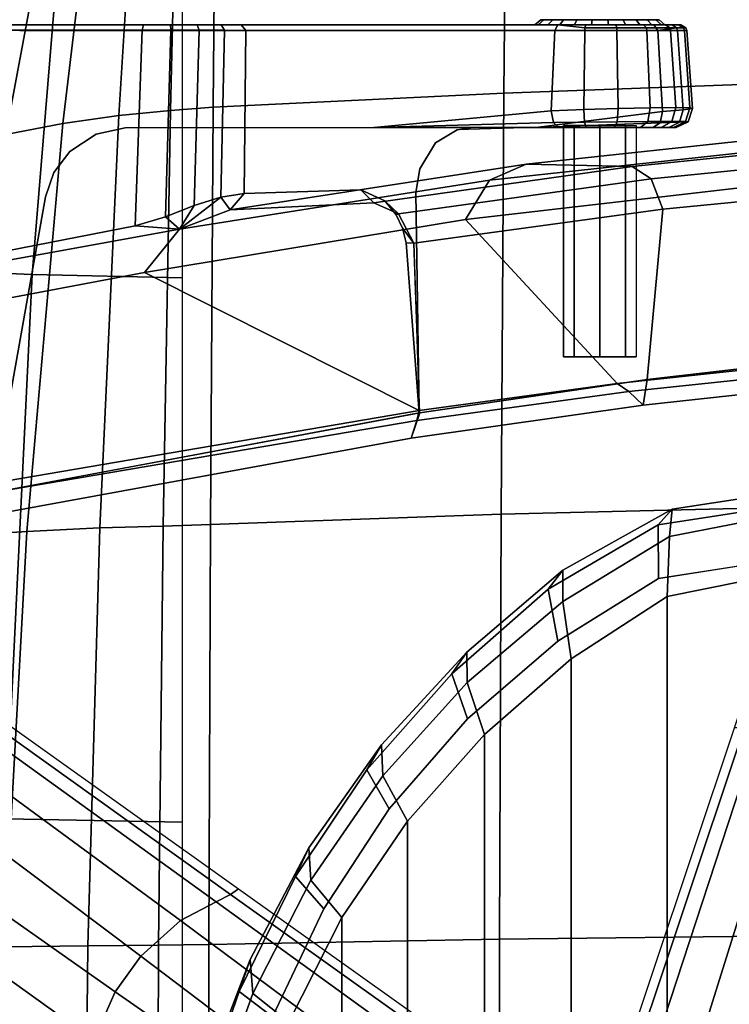
# Model space of a CAD drawing. Units: millimetres. Extents: x 14398 to 53433, y -1266 to 81661.
# Drawn here: x 14676 to 14763, y 259 to 381 of the extents above; entities that cross this region are included whole.
import ezdxf

# ---------------------------------------------------------------- set-up
doc = ezdxf.new("R2010")
doc.units = ezdxf.units.MM
doc.header["$LTSCALE"] = 200
for name, color, linetype in [('72_HWAP_INSERT', 7, 'Continuous'), ('72_HWAP_SS_D3_A_2DFURN_2D3-ZODY-SEAT', 7, 'Continuous'), ('72_HWAP_SS_D3_A_2DFURN_2D3-ZODY_2DARM', 7, 'Continuous'), ('72_HWAP_SS_D3_A_2DFURN_2D3-ZODY_2DBASE', 7, 'Continuous'), ('72_HWAP_SS_D3_A_2DFURN_2D3-ZODY_2DBASE_2DACCESSORY', 7, 'Continuous'), ('72_HWAP_SS_D3_A_2DFURN_2D3-ZODY_2DFRAME', 7, 'Continuous')]:
    doc.layers.add(name, color=color, linetype=linetype)

# ---------------------------------------------------------------- blocks, each defined once
blk = doc.blocks.new('72HCSS3SZT-20-702MA1-ARM')
for points in [[(-0.03071, -0.11804, 0.36839), (-0.03177, -0.1149, 0.36566), (-0.08529, -0.10513, 0.37613), (-0.08358, -0.10815, 0.37856)], [(-0.03177, -0.1149, 0.36566), (-0.03109, -0.1171, 0.3316), (-0.08359, -0.10816, 0.34305), (-0.08529, -0.10513, 0.37613)], [(-0.03109, -0.1171, 0.3316), (-0.03079, -0.1183, 0.32914), (-0.08354, -0.10934, 0.3407), (-0.08359, -0.10816, 0.34305)], [(-0.03079, -0.1183, 0.32914), (-0.06482, -0.13538, 0.33678), (-0.09831, -0.12907, 0.34419), (-0.08354, -0.10934, 0.3407)], [(-0.00306, -0.11896, 0.35982), (-0.00486, -0.12066, 0.32596), (-0.03109, -0.1171, 0.3316), (-0.03177, -0.1149, 0.36566)], [(-0.0308, -0.11802, 0.36841), (-0.03239, -0.13906, 0.36927), (-0.03145, -0.13901, 0.36663)], [(0.02568, -0.12211, 0.35358), (0.02145, -0.12345, 0.32026), (-0.00486, -0.12066, 0.32596), (-0.00306, -0.11896, 0.35982)], [(-0.09687, -0.13417, 0.34647), (-0.09831, -0.12907, 0.34419), (-0.06482, -0.13538, 0.33678), (-0.06047, -0.14076, 0.33893)], [(-0.09599, -0.13532, 0.34679), (-0.09687, -0.13417, 0.34647), (-0.06047, -0.14076, 0.33893), (-0.06594, -0.14118, 0.34039)], [(-0.08967, -0.1654, 0.34987), (-0.09599, -0.13532, 0.34679), (-0.06594, -0.14118, 0.34039), (-0.06509, -0.1654, 0.3439)], [(-0.03365, -0.14255, 0.36825), (-0.03337, -0.14266, 0.36492), (-0.03145, -0.13901, 0.36663), (-0.03285, -0.14087, 0.36897)], [(-0.03285, -0.14087, 0.36897), (-0.03145, -0.13901, 0.36663), (-0.03239, -0.13906, 0.36927)], [(-0.06594, -0.14118, 0.34039), (-0.06047, -0.14076, 0.33893), (-0.0622, -0.14228, 0.34008)], [(-0.0622, -0.14228, 0.34008), (-0.06047, -0.14076, 0.33893), (-0.05865, -0.14368, 0.34089)], [(-0.05865, -0.14368, 0.34089), (-0.06047, -0.14076, 0.33893), (-0.05533, -0.14471, 0.34262)], [(-0.05533, -0.14471, 0.34262), (-0.06047, -0.14076, 0.33893), (-0.05419, -0.14317, 0.34093)], [(-0.03505, -0.14426, 0.36678), (-0.03337, -0.14266, 0.36492), (-0.03365, -0.14255, 0.36825)], [(-0.05533, -0.14471, 0.34262), (-0.05419, -0.14317, 0.34093), (-0.05245, -0.14519, 0.34524)], [(-0.05245, -0.14519, 0.34524), (-0.05419, -0.14317, 0.34093), (-0.03641, -0.14404, 0.36192), (-0.03802, -0.14563, 0.36328)], [(-0.03802, -0.14563, 0.36328), (-0.03641, -0.14404, 0.36192), (-0.03337, -0.14266, 0.36492), (-0.03505, -0.14426, 0.36678)], [(-0.01418, -0.15396, 0.4188), (-0.01349, -0.15335, 0.41757), (-0.03642, -0.15335, 0.40613)], [(-0.03642, -0.15335, 0.40613), (-0.01447, -0.15541, 0.4192), (-0.01418, -0.15396, 0.4188)], [(-0.00068, -0.15532, 0.40042), (-0.01634, -0.15335, 0.38637), (-0.00095, -0.15393, 0.40081)], [(-0.00095, -0.15393, 0.40081), (-0.01634, -0.15335, 0.38637), (-0.00187, -0.15335, 0.40177)], [(-0.08949, -0.16605, 0.3506), (-0.08967, -0.1654, 0.34987), (-0.06509, -0.1654, 0.3439), (-0.06491, -0.16605, 0.34464)]]:
    blk.add_3dface(points)
for points, invisible_edges in [([(-0.08358, -0.10815, 0.37856), (-0.08205, -0.12973, 0.37745), (-0.07706, -0.14477, 0.3809)], 2), ([(-0.07706, -0.14477, 0.3809), (-0.0312, -0.14532, 0.37139), (-0.0308, -0.11802, 0.36841), (-0.08358, -0.10815, 0.37856)], 1), ([(-0.0312, -0.14532, 0.37139), (-0.03239, -0.13906, 0.36927), (-0.0308, -0.11802, 0.36841)], 1), ([(-0.00842, -0.12495, 0.41369), (-0.0116, -0.12495, 0.40602), (-0.01292, -0.12495, 0.40919), (-0.0116, -0.12495, 0.41237)], 1), ([(-0.00524, -0.12495, 0.41237), (-0.00842, -0.12495, 0.4047), (-0.0116, -0.12495, 0.40602), (-0.00842, -0.12495, 0.41369)], 5), ([(-0.00524, -0.12495, 0.41237), (-0.00392, -0.12495, 0.40919), (-0.00524, -0.12495, 0.40602), (-0.00842, -0.12495, 0.4047)], 8), ([(-0.08205, -0.12973, 0.37745), (-0.08025, -0.16535, 0.37471), (-0.07602, -0.14779, 0.38152), (-0.07706, -0.14477, 0.3809)], 11), ([(-0.0312, -0.14532, 0.37139), (-0.03285, -0.14087, 0.36897), (-0.03239, -0.13906, 0.36927)], 9), ([(-0.0312, -0.14532, 0.37139), (-0.03365, -0.14255, 0.36825), (-0.03285, -0.14087, 0.36897)], 9), ([(-0.0312, -0.14532, 0.37139), (-0.03505, -0.14426, 0.36678), (-0.03365, -0.14255, 0.36825)], 9), ([(-0.03073, -0.14822, 0.37227), (-0.0312, -0.14532, 0.37139), (-0.07706, -0.14477, 0.3809), (-0.07602, -0.14779, 0.38152)], 10), ([(-0.0312, -0.14532, 0.37139), (-0.03802, -0.14563, 0.36328), (-0.03505, -0.14426, 0.36678)], 9), ([(-0.03639, -0.16535, 0.36806), (-0.05226, -0.16535, 0.3483), (-0.05245, -0.14519, 0.34524), (-0.03802, -0.14563, 0.36328)], 8), ([(-0.03639, -0.16535, 0.36806), (-0.03802, -0.14563, 0.36328), (-0.0312, -0.14532, 0.37139), (-0.03073, -0.14822, 0.37227)], 11), ([(-0.07574, -0.16535, 0.37965), (-0.07404, -0.15039, 0.38289), (-0.07602, -0.14779, 0.38152), (-0.08025, -0.16535, 0.37471)], 5), ([(-0.02879, -0.15145, 0.37467), (-0.03073, -0.14822, 0.37227), (-0.07602, -0.14779, 0.38152), (-0.07404, -0.15039, 0.38289)], 10), ([(-0.03054, -0.16535, 0.37474), (-0.03639, -0.16535, 0.36806), (-0.03073, -0.14822, 0.37227), (-0.02879, -0.15145, 0.37467)], 10), ([(-0.07397, -0.16535, 0.38126), (-0.07078, -0.15251, 0.38525), (-0.07404, -0.15039, 0.38289), (-0.07574, -0.16535, 0.37965)], 5), ([(-0.0261, -0.15308, 0.37764), (-0.02879, -0.15145, 0.37467), (-0.07404, -0.15039, 0.38289), (-0.07078, -0.15251, 0.38525)], 10), ([(-0.0261, -0.15308, 0.37764), (-0.03054, -0.16535, 0.37474), (-0.02879, -0.15145, 0.37467), (-0.0261, -0.15308, 0.37764)], 3), ([(-0.0672, -0.15329, 0.38752), (-0.07078, -0.15251, 0.38525), (-0.07397, -0.16535, 0.38126), (-0.06831, -0.16535, 0.38557)], 10), ([(-0.0241, -0.15335, 0.37951), (-0.0261, -0.15308, 0.37764), (-0.07078, -0.15251, 0.38525), (-0.0672, -0.15329, 0.38752)], 10), ([(-0.0672, -0.15329, 0.38752), (-0.06831, -0.16535, 0.38557), (-0.01402, -0.16535, 0.41846), (-0.03642, -0.15335, 0.40613)], 5), ([(-0.01634, -0.15335, 0.38637), (-0.0261, -0.15308, 0.37764), (-0.0672, -0.15329, 0.38752), (-0.03642, -0.15335, 0.40613)], 10), ([(-0.01447, -0.15541, 0.4192), (-0.03642, -0.15335, 0.40613), (-0.01402, -0.16535, 0.41846)], 2), ([(-0.00187, -0.15335, 0.40177), (-0.01634, -0.15335, 0.38637), (-0.03642, -0.15335, 0.40613), (-0.01349, -0.15335, 0.41757)], 10), ([(-0.0241, -0.15335, 0.37951), (-0.02413, -0.16535, 0.38089), (-0.03054, -0.16535, 0.37474), (-0.0261, -0.15308, 0.37764)], 5), ([(-0.00126, -0.16535, 0.40108), (-0.02413, -0.16535, 0.38089), (-0.01634, -0.15335, 0.38637), (-0.00068, -0.15532, 0.40042)], 2), ([(-0.02413, -0.16535, 0.38089), (-0.0241, -0.15335, 0.37951), (-0.01634, -0.15335, 0.38637)], 9), ([(0.00013, -0.15335, 0.40466), (-0.00187, -0.15335, 0.40177), (-0.01349, -0.15335, 0.41757), (-0.01014, -0.15335, 0.41866)], 10), ([(0.00013, -0.15335, 0.40466), (-0.01014, -0.15335, 0.41866), (-0.00663, -0.15335, 0.41851), (0.00103, -0.15335, 0.40806)], 5), ([(0.00103, -0.15335, 0.40806), (-0.00663, -0.15335, 0.41851), (-0.00339, -0.15335, 0.41715), (0.00069, -0.15335, 0.41156)], 5), ([(0.00069, -0.15335, 0.41156), (-0.00339, -0.15335, 0.41715), (-0.00084, -0.15335, 0.41472)], 1), ([(-0.07966, -0.16605, 0.37424), (-0.08025, -0.16535, 0.37471), (-0.09277, -0.16535, 0.35912), (-0.09218, -0.16605, 0.35864)], 1), ([(-0.08025, -0.16535, 0.37471), (-0.07966, -0.16605, 0.37424), (-0.07444, -0.16605, 0.37982), (-0.07574, -0.16535, 0.37965)], 5), ([(-0.06949, -0.16605, 0.38384), (-0.07397, -0.16535, 0.38126), (-0.07574, -0.16535, 0.37965), (-0.07444, -0.16605, 0.37982)], 5), ([(-0.06626, -0.16605, 0.38597), (-0.06831, -0.16535, 0.38557), (-0.07397, -0.16535, 0.38126), (-0.06949, -0.16605, 0.38384)], 5), ([(-0.06831, -0.16535, 0.38557), (-0.06626, -0.16605, 0.38597), (-0.01363, -0.16605, 0.41781), (-0.01402, -0.16535, 0.41846)], 1), ([(-0.03639, -0.16535, 0.36806), (-0.03698, -0.16605, 0.36854), (-0.05285, -0.16605, 0.34877), (-0.05226, -0.16535, 0.3483)], 1), ([(-0.03054, -0.16535, 0.37474), (-0.03108, -0.16605, 0.37526), (-0.03698, -0.16605, 0.36854), (-0.03639, -0.16535, 0.36806)], 5), ([(-0.02413, -0.16535, 0.38089), (-0.02464, -0.16605, 0.38146), (-0.03108, -0.16605, 0.37526), (-0.03054, -0.16535, 0.37474)], 5), ([(-0.00126, -0.16535, 0.40108), (-0.00176, -0.16605, 0.40165), (-0.02464, -0.16605, 0.38146), (-0.02413, -0.16535, 0.38089)], 4), ([(-0.09218, -0.16605, 0.35864), (-0.09323, -0.16605, 0.35637), (-0.05531, -0.16605, 0.34649), (-0.05285, -0.16605, 0.34877)], 10), ([(-0.09323, -0.16605, 0.35637), (-0.09307, -0.16605, 0.35387), (-0.0583, -0.16605, 0.345), (-0.05531, -0.16605, 0.34649)], 10), ([(-0.09307, -0.16605, 0.35387), (-0.09171, -0.16605, 0.35177), (-0.06159, -0.16605, 0.34441), (-0.0583, -0.16605, 0.345)], 10), ([(-0.07966, -0.16605, 0.37424), (-0.09218, -0.16605, 0.35864), (-0.05285, -0.16605, 0.34877), (-0.03698, -0.16605, 0.36854)], 10), ([(-0.09171, -0.16605, 0.35177), (-0.08949, -0.16605, 0.3506), (-0.06491, -0.16605, 0.34464), (-0.06159, -0.16605, 0.34441)], 8), ([(-0.07966, -0.16605, 0.37424), (-0.03698, -0.16605, 0.36854), (-0.03108, -0.16605, 0.37526), (-0.07444, -0.16605, 0.37982)], 5), ([(-0.06949, -0.16605, 0.38384), (-0.07444, -0.16605, 0.37982), (-0.03108, -0.16605, 0.37526), (-0.02464, -0.16605, 0.38146)], 10), ([(-0.06626, -0.16605, 0.38597), (-0.06949, -0.16605, 0.38384), (-0.02464, -0.16605, 0.38146)], 10), ([(-0.06626, -0.16605, 0.38597), (-0.02464, -0.16605, 0.38146), (-0.00176, -0.16605, 0.40165), (-0.01363, -0.16605, 0.41781)], 5), ([(-0.01536, -0.16667, 0.40632), (-0.00555, -0.16667, 0.40226), (-0.00257, -0.16667, 0.4047), (-0.01574, -0.16667, 0.41015)], 5), ([(-0.01574, -0.16667, 0.41015), (-0.00257, -0.16667, 0.4047), (-0.0011, -0.16667, 0.40824), (-0.01427, -0.16667, 0.41369)], 5), ([(-0.01536, -0.16667, 0.40632), (-0.01292, -0.16667, 0.40334), (-0.00938, -0.16667, 0.40188), (-0.00555, -0.16667, 0.40226)], 8), ([(-0.01427, -0.16667, 0.41369), (-0.0011, -0.16667, 0.40824), (-0.00148, -0.16667, 0.41207), (-0.01129, -0.16667, 0.41613)], 5), ([(-0.01363, -0.16605, 0.41781), (-0.00176, -0.16605, 0.40165), (0.00052, -0.16605, 0.40457), (-0.01016, -0.16605, 0.41911)], 5), ([(-0.01129, -0.16667, 0.41613), (-0.00148, -0.16667, 0.41207), (-0.00392, -0.16667, 0.41505), (-0.00746, -0.16667, 0.41651)], 1), ([(-0.01016, -0.16605, 0.41911), (0.00052, -0.16605, 0.40457), (0.00159, -0.16605, 0.40812), (-0.00645, -0.16605, 0.41907)], 5), ([(-0.00645, -0.16605, 0.41907), (0.00159, -0.16605, 0.40812), (0.0013, -0.16605, 0.41182), (-0.00301, -0.16605, 0.41768)], 5), ([(-0.00301, -0.16605, 0.41768), (0.0013, -0.16605, 0.41182), (-0.00031, -0.16605, 0.41515)], 1)]:
    blk.add_3dface(points, dxfattribs=dict(invisible_edges=invisible_edges))
mesh = blk.add_polymesh((2, 4))
for k, corner in enumerate([(-0.03071, -0.11804, 0.36839), (-0.00256, -0.12215, 0.36281), (0.02562, -0.12542, 0.35688), (0.05382, -0.12757, 0.35059), (-0.03177, -0.1149, 0.36566), (-0.00306, -0.11896, 0.35982), (0.02568, -0.12211, 0.35358), (0.05459, -0.12397, 0.34766)]):
    mesh.set_mesh_vertex(divmod(k, 4), corner)
mesh = blk.add_polymesh((2, 4))
for k, corner in enumerate([(-0.03145, -0.13901, 0.36663), (-0.00062, -0.14322, 0.36048), (0.03028, -0.14626, 0.35407), (0.06123, -0.14832, 0.34745), (-0.03071, -0.11804, 0.36839), (-0.00256, -0.12215, 0.36281), (0.02562, -0.12542, 0.35688), (0.05382, -0.12757, 0.35059)]):
    mesh.set_mesh_vertex(divmod(k, 4), corner)
mesh = blk.add_polymesh((2, 4))
for k, corner in enumerate([(0.04294, -0.12639, 0.31312), (0.01832, -0.12432, 0.31856), (-0.00627, -0.12168, 0.32388), (-0.03079, -0.1183, 0.32914), (0.04765, -0.12478, 0.3137), (0.02145, -0.12345, 0.32026), (-0.00486, -0.12066, 0.32596), (-0.03109, -0.1171, 0.3316)]):
    mesh.set_mesh_vertex(divmod(k, 4), corner)
mesh = blk.add_polymesh((2, 4))
for k, corner in enumerate([(0.05508, -0.14956, 0.31086), (0.01496, -0.14659, 0.31972), (-0.02506, -0.14196, 0.32826), (-0.06482, -0.13538, 0.33678), (0.04294, -0.12639, 0.31312), (0.01832, -0.12432, 0.31856), (-0.00627, -0.12168, 0.32388), (-0.03079, -0.1183, 0.32914)]):
    mesh.set_mesh_vertex(divmod(k, 4), corner)
mesh = blk.add_polymesh((2, 8), dxfattribs=dict(n_close=True))
for k, corner in enumerate([(-0.00392, -0.12495, 0.40919), (-0.00524, -0.12495, 0.41237), (-0.00842, -0.12495, 0.41369), (-0.0116, -0.12495, 0.41237), (-0.01292, -0.12495, 0.40919), (-0.0116, -0.12495, 0.40602), (-0.00842, -0.12495, 0.4047), (-0.00524, -0.12495, 0.40602), (-0.00392, -0.1536, 0.40919), (-0.00524, -0.1536, 0.41237), (-0.00842, -0.1536, 0.41369), (-0.0116, -0.1536, 0.41237), (-0.01292, -0.1536, 0.40919), (-0.0116, -0.1536, 0.40602), (-0.00842, -0.1536, 0.4047), (-0.00524, -0.1536, 0.40602)]):
    mesh.set_mesh_vertex(divmod(k, 8), corner)
mesh = blk.add_polymesh((4, 3))
for k, corner in enumerate([(-0.05419, -0.14317, 0.34093), (-0.06047, -0.14076, 0.33893), (-0.06482, -0.13538, 0.33678), (-0.01755, -0.1488, 0.33306), (-0.02211, -0.14681, 0.33042), (-0.02506, -0.14196, 0.32826), (0.01933, -0.15277, 0.32533), (0.01665, -0.15102, 0.3217), (0.01496, -0.14659, 0.31972), (0.05625, -0.15545, 0.31724), (0.05534, -0.1538, 0.31291), (0.05508, -0.14956, 0.31086)]):
    mesh.set_mesh_vertex(divmod(k, 3), corner)
mesh = blk.add_polymesh((4, 3))
for k, corner in enumerate([(0.05966, -0.15413, 0.34173), (0.06062, -0.15231, 0.34565), (0.06123, -0.14832, 0.34745), (0.02759, -0.15181, 0.34875), (0.02921, -0.15013, 0.35236), (0.03028, -0.14626, 0.35407), (-0.00444, -0.14854, 0.35555), (-0.00207, -0.147, 0.35877), (-0.00062, -0.14322, 0.36048), (-0.03641, -0.14404, 0.36192), (-0.03337, -0.14266, 0.36492), (-0.03145, -0.13901, 0.36663)]):
    mesh.set_mesh_vertex(divmod(k, 3), corner)
mesh = blk.add_polymesh((2, 5))
for k, corner in enumerate([(-0.05226, -0.16535, 0.3483), (-0.05488, -0.16538, 0.34587), (-0.05804, -0.16539, 0.34425), (-0.06154, -0.1654, 0.34363), (-0.06509, -0.1654, 0.3439), (-0.05245, -0.14519, 0.34524), (-0.05533, -0.14471, 0.34262), (-0.05865, -0.14368, 0.34089), (-0.0622, -0.14228, 0.34008), (-0.06594, -0.14118, 0.34039)]):
    mesh.set_mesh_vertex(divmod(k, 5), corner)
mesh = blk.add_polymesh((2, 4))
for k, corner in enumerate([(-0.05419, -0.14317, 0.34093), (-0.01755, -0.1488, 0.33306), (0.01933, -0.15277, 0.32533), (0.05625, -0.15545, 0.31724), (-0.03641, -0.14404, 0.36192), (-0.00444, -0.14854, 0.35555), (0.02759, -0.15181, 0.34875), (0.05966, -0.15413, 0.34173)]):
    mesh.set_mesh_vertex(divmod(k, 4), corner)
mesh = blk.add_polymesh((2, 9))
for k, corner in enumerate([(-0.00187, -0.15335, 0.40177), (0.00013, -0.15335, 0.40466), (0.00103, -0.15335, 0.40806), (0.00069, -0.15335, 0.41156), (-0.00084, -0.15335, 0.41472), (-0.00339, -0.15335, 0.41715), (-0.00663, -0.15335, 0.41851), (-0.01014, -0.15335, 0.41866), (-0.01349, -0.15335, 0.41757), (-0.00095, -0.15393, 0.40081), (0.00142, -0.154, 0.40411), (0.00251, -0.15404, 0.40801), (0.00217, -0.15408, 0.41204), (0.00047, -0.15409, 0.41572), (-0.0025, -0.15408, 0.41849), (-0.00627, -0.15405, 0.41997), (-0.01032, -0.15401, 0.42005), (-0.01418, -0.15396, 0.4188)]):
    mesh.set_mesh_vertex(divmod(k, 9), corner)
mesh = blk.add_polymesh((2, 9))
for k, corner in enumerate([(-0.00095, -0.15393, 0.40081), (0.00142, -0.154, 0.40411), (0.00251, -0.15404, 0.40801), (0.00217, -0.15408, 0.41204), (0.00047, -0.15409, 0.41572), (-0.0025, -0.15408, 0.41849), (-0.00627, -0.15405, 0.41997), (-0.01032, -0.15401, 0.42005), (-0.01418, -0.15396, 0.4188), (-0.00068, -0.15531, 0.40042), (0.00187, -0.15552, 0.40385), (0.00305, -0.15568, 0.40795), (0.00273, -0.15579, 0.41219), (0.00098, -0.15583, 0.41609), (-0.00221, -0.1558, 0.41895), (-0.00617, -0.15571, 0.42051), (-0.01043, -0.15558, 0.42058), (-0.01447, -0.15541, 0.4192)]):
    mesh.set_mesh_vertex(divmod(k, 9), corner)
mesh = blk.add_polymesh((2, 9))
for k, corner in enumerate([(-0.00068, -0.15531, 0.40042), (0.00187, -0.15552, 0.40385), (0.00305, -0.15568, 0.40795), (0.00273, -0.15579, 0.41219), (0.00098, -0.15583, 0.41609), (-0.00221, -0.1558, 0.41895), (-0.00617, -0.15571, 0.42051), (-0.01043, -0.15558, 0.42058), (-0.01447, -0.15541, 0.4192), (-0.00126, -0.16535, 0.40108), (0.00119, -0.16535, 0.40422), (0.00234, -0.16535, 0.40804), (0.00203, -0.16535, 0.41201), (0.0003, -0.16535, 0.4156), (-0.0026, -0.16535, 0.41832), (-0.00631, -0.16535, 0.41981), (-0.01029, -0.16535, 0.41986), (-0.01402, -0.16535, 0.41846)]):
    mesh.set_mesh_vertex(divmod(k, 9), corner)
mesh = blk.add_polymesh((2, 5))
for k, corner in enumerate([(-0.05285, -0.16605, 0.34877), (-0.05531, -0.16605, 0.34649), (-0.0583, -0.16605, 0.345), (-0.06159, -0.16605, 0.34441), (-0.06491, -0.16605, 0.34464), (-0.05226, -0.16535, 0.3483), (-0.05488, -0.16538, 0.34587), (-0.05804, -0.16539, 0.34425), (-0.06154, -0.1654, 0.34363), (-0.06509, -0.1654, 0.3439)]):
    mesh.set_mesh_vertex(divmod(k, 5), corner)
mesh = blk.add_polymesh((2, 9))
for k, corner in enumerate([(-0.00126, -0.16535, 0.40108), (0.00119, -0.16535, 0.40422), (0.00234, -0.16535, 0.40804), (0.00203, -0.16535, 0.41201), (0.0003, -0.16535, 0.4156), (-0.0026, -0.16535, 0.41832), (-0.00631, -0.16535, 0.41981), (-0.01029, -0.16535, 0.41986), (-0.01402, -0.16535, 0.41846), (-0.00126, -0.16535, 0.40108), (0.00107, -0.1657, 0.40425), (0.00222, -0.1657, 0.40802), (0.00192, -0.1657, 0.41196), (0.00022, -0.1657, 0.41552), (-0.00266, -0.1657, 0.41822), (-0.00632, -0.1657, 0.41969), (-0.01027, -0.1657, 0.41974), (-0.01363, -0.16605, 0.41781)]):
    mesh.set_mesh_vertex(divmod(k, 9), corner)
mesh = blk.add_polymesh((2, 9))
for k, corner in enumerate([(-0.00126, -0.16535, 0.40108), (0.00107, -0.1657, 0.40425), (0.00222, -0.1657, 0.40802), (0.00192, -0.1657, 0.41196), (0.00022, -0.1657, 0.41552), (-0.00266, -0.1657, 0.41822), (-0.00632, -0.1657, 0.41969), (-0.01027, -0.1657, 0.41974), (-0.01363, -0.16605, 0.41781), (-0.00176, -0.16605, 0.40165), (0.00052, -0.16605, 0.40457), (0.00159, -0.16605, 0.40812), (0.0013, -0.16605, 0.41182), (-0.00031, -0.16605, 0.41515), (-0.00301, -0.16605, 0.41768), (-0.00645, -0.16605, 0.41907), (-0.01016, -0.16605, 0.41911), (-0.01363, -0.16605, 0.41781)]):
    mesh.set_mesh_vertex(divmod(k, 9), corner)
mesh = blk.add_polymesh((2, 13))
for k, corner in enumerate([(-0.01158, -0.16605, 0.41682), (-0.01486, -0.16605, 0.41414), (-0.01647, -0.16605, 0.41025), (-0.01605, -0.16605, 0.40603), (-0.01337, -0.16605, 0.40276), (-0.00947, -0.16605, 0.40114), (-0.00526, -0.16605, 0.40156), (-0.00198, -0.16605, 0.40425), (-0.00037, -0.16605, 0.40814), (-0.00079, -0.16605, 0.41236), (-0.00347, -0.16605, 0.41563), (-0.00737, -0.16605, 0.41724), (-0.01158, -0.16605, 0.41682), (-0.01129, -0.16667, 0.41613), (-0.01427, -0.16667, 0.41369), (-0.01574, -0.16667, 0.41015), (-0.01536, -0.16667, 0.40632), (-0.01292, -0.16667, 0.40334), (-0.00938, -0.16667, 0.40188), (-0.00555, -0.16667, 0.40226), (-0.00257, -0.16667, 0.4047), (-0.0011, -0.16667, 0.40824), (-0.00148, -0.16667, 0.41207), (-0.00392, -0.16667, 0.41505), (-0.00746, -0.16667, 0.41651), (-0.01129, -0.16667, 0.41613)]):
    mesh.set_mesh_vertex(divmod(k, 13), corner)
blk = doc.blocks.new('72HCSS3SZT-20-702MA1-BASE')
for points in [[(-0.02669, -0.02156, 0.18112), (-0.02875, -0.01873, 0.18112), (-0.06842, -0.04636, 0.16931), (-0.06524, -0.05077, 0.16936)], [(-0.06524, -0.05077, 0.16936), (-0.06842, -0.04636, 0.16931), (-0.10785, -0.07407, 0.15684), (-0.10377, -0.07969, 0.15687)]]:
    blk.add_3dface(points)
mesh = blk.add_polymesh((4, 7))
for k, corner in enumerate([(-0.03304, -0.00441, 0.16828), (-0.0723, -0.03346, 0.15787), (-0.11142, -0.06235, 0.1465), (-0.15036, -0.09107, 0.13414), (-0.18911, -0.11961, 0.12081), (-0.22765, -0.14796, 0.1065), (-0.26598, -0.1761, 0.09124), (-0.03259, -0.00668, 0.17508), (-0.072, -0.03543, 0.16421), (-0.11129, -0.0642, 0.1523), (-0.15041, -0.09291, 0.1394), (-0.18932, -0.12151, 0.1256), (-0.22797, -0.14992, 0.11098), (-0.26632, -0.17808, 0.09561), (-0.03152, -0.01229, 0.17947), (-0.07108, -0.04038, 0.16797), (-0.1104, -0.06861, 0.15567), (-0.14947, -0.09692, 0.14255), (-0.18827, -0.12522, 0.12866), (-0.22682, -0.15344, 0.11404), (-0.26508, -0.18151, 0.09872), (-0.02875, -0.01873, 0.18112), (-0.06842, -0.04636, 0.16931), (-0.10785, -0.07407, 0.15684), (-0.147, -0.10184, 0.14367), (-0.18586, -0.12966, 0.12981), (-0.22443, -0.15755, 0.11525), (-0.26269, -0.18548, 0.09997)]):
    mesh.set_mesh_vertex(divmod(k, 7), corner)
mesh = blk.add_polymesh((2, 7))
for k, corner in enumerate([(-0.26598, -0.1761, 0.09124), (-0.22765, -0.14796, 0.1065), (-0.18911, -0.11961, 0.12081), (-0.15036, -0.09107, 0.13414), (-0.11142, -0.06235, 0.1465), (-0.0723, -0.03346, 0.15787), (-0.03304, -0.00441, 0.16828), (-0.26566, -0.17521, 0.0753), (-0.22706, -0.14663, 0.08484), (-0.18845, -0.11804, 0.09437), (-0.14984, -0.08946, 0.10391), (-0.11124, -0.06087, 0.11344), (-0.07263, -0.03229, 0.12298), (-0.03402, -0.0037, 0.13251)]):
    mesh.set_mesh_vertex(divmod(k, 7), corner)
mesh = blk.add_polymesh((4, 7))
for k, corner in enumerate([(-0.02669, -0.02156, 0.18112), (-0.06524, -0.05077, 0.16936), (-0.10377, -0.07969, 0.15687), (-0.14227, -0.10833, 0.14367), (-0.18075, -0.13669, 0.12978), (-0.21918, -0.16474, 0.11519), (-0.25757, -0.19252, 0.09997), (-0.02141, -0.02622, 0.17954), (-0.06035, -0.05518, 0.16808), (-0.09935, -0.08384, 0.15575), (-0.13835, -0.11224, 0.1426), (-0.17725, -0.14039, 0.12869), (-0.21601, -0.16832, 0.11405), (-0.25454, -0.19605, 0.09876), (-0.01642, -0.02891, 0.17508), (-0.05594, -0.05751, 0.16422), (-0.09545, -0.08599, 0.1523), (-0.13485, -0.11433, 0.1394), (-0.17407, -0.14249, 0.12559), (-0.21303, -0.17047, 0.11096), (-0.25167, -0.19825, 0.09561), (-0.01441, -0.03006, 0.16828), (-0.05416, -0.05842, 0.15787), (-0.09373, -0.0867, 0.14649), (-0.13308, -0.11486, 0.13414), (-0.17219, -0.14289, 0.12081), (-0.21106, -0.17079, 0.1065), (-0.24967, -0.19854, 0.09124)]):
    mesh.set_mesh_vertex(divmod(k, 7), corner)
mesh = blk.add_polymesh((2, 7))
for k, corner in enumerate([(-0.24873, -0.19852, 0.0753), (-0.20961, -0.17063, 0.08484), (-0.1705, -0.14275, 0.09437), (-0.13138, -0.11487, 0.10391), (-0.09227, -0.08698, 0.11344), (-0.05315, -0.0591, 0.12298), (-0.01403, -0.03122, 0.13251), (-0.24967, -0.19854, 0.09124), (-0.21106, -0.17079, 0.1065), (-0.17219, -0.14289, 0.12081), (-0.13308, -0.11486, 0.13414), (-0.09373, -0.0867, 0.14649), (-0.05416, -0.05842, 0.15787), (-0.01441, -0.03006, 0.16828)]):
    mesh.set_mesh_vertex(divmod(k, 7), corner)
mesh = blk.add_polymesh((2, 7))
for k, corner in enumerate([(0.08529, -0.30738, 0.09124), (0.07037, -0.26223, 0.1065), (0.05532, -0.21681, 0.12081), (0.04015, -0.17114, 0.13414), (0.02487, -0.12523, 0.1465), (0.00948, -0.0791, 0.15787), (-0.00601, -0.03278, 0.16828), (0.08454, -0.3068, 0.0753), (0.06929, -0.26125, 0.08484), (0.05403, -0.2157, 0.09437), (0.03878, -0.17015, 0.10391), (0.02352, -0.1246, 0.11344), (0.00826, -0.07905, 0.12298), (-0.00699, -0.0335, 0.13251)]):
    mesh.set_mesh_vertex(divmod(k, 7), corner)
mesh = blk.add_polymesh((4, 7))
for k, corner in enumerate([(-0.00601, -0.03278, 0.16828), (0.00948, -0.0791, 0.15787), (0.02487, -0.12523, 0.1465), (0.04015, -0.17114, 0.13414), (0.05532, -0.21681, 0.12081), (0.07037, -0.26223, 0.1065), (0.08529, -0.30738, 0.09124), (-0.00372, -0.03306, 0.17508), (0.01145, -0.07942, 0.16421), (0.02667, -0.12568, 0.1523), (0.04189, -0.17176, 0.1394), (0.05706, -0.21761, 0.1256), (0.07213, -0.26314, 0.11098), (0.08707, -0.30832, 0.09561), (0.00195, -0.03378, 0.17947), (0.01644, -0.08008, 0.16797), (0.03114, -0.1262, 0.15567), (0.04598, -0.1721, 0.14255), (0.06091, -0.21775, 0.12866), (0.07584, -0.26313, 0.11404), (0.09071, -0.3082, 0.09872), (0.00892, -0.03313, 0.18112), (0.02295, -0.0794, 0.16931), (0.03711, -0.12546, 0.15684), (0.05143, -0.17127, 0.14367), (0.06588, -0.21683, 0.12981), (0.08048, -0.26213, 0.11525), (0.09522, -0.30715, 0.09997)]):
    mesh.set_mesh_vertex(divmod(k, 7), corner)
blk = doc.blocks.new('72HCSS3SZT-20-702MA1-BASEACC')
for points in [[(-0.00009, 0.09569, 0.27473), (0.01381, 0.09847, 0.2712), (0.01381, -0.09809, 0.2712), (-0.00009, -0.09531, 0.27473)], [(-0.01197, 0.08794, 0.27847), (-0.00009, 0.09569, 0.27473), (-0.00009, -0.09531, 0.27473), (-0.01197, -0.08757, 0.27847)], [(-0.01197, 0.08794, 0.27847), (-0.01197, -0.08757, 0.27847), (-0.02271, -0.0782, 0.28199), (-0.02271, 0.07857, 0.28199)], [(-0.02271, 0.07857, 0.28199), (-0.02271, -0.0782, 0.28199), (-0.03225, -0.06748, 0.28512), (-0.03225, 0.06785, 0.28512)], [(-0.03225, 0.06785, 0.28512), (-0.03225, -0.06748, 0.28512), (-0.04038, -0.05555, 0.28779), (-0.04038, 0.05593, 0.28779)], [(-0.04038, 0.05593, 0.28779), (-0.04038, -0.05555, 0.28779), (-0.04695, -0.0426, 0.28994), (-0.04695, 0.04297, 0.28994)]]:
    blk.add_3dface(points)
at = {"invisible_edges": 10}
for points in [[(-0.01776, -0.02133, 0.35483), (-0.02235, -0.01711, 0.35391), (-0.04896, -0.04327, 0.34305), (-0.0426, -0.05663, 0.34409)], [(-0.01228, -0.02435, 0.35543), (-0.01776, -0.02133, 0.35483), (-0.0426, -0.05663, 0.34409), (-0.0345, -0.069, 0.34537)], [(-0.00625, -0.0261, 0.35592), (-0.01228, -0.02435, 0.35543), (-0.0345, -0.069, 0.34537), (-0.02481, -0.08016, 0.34682)], [(0, -0.02675, 0.35644), (-0.00625, -0.0261, 0.35592), (-0.02481, -0.08016, 0.34682), (-0.01362, -0.08978, 0.34839)], [(0.00627, -0.02724, 0.35696), (0, -0.02675, 0.35644), (-0.01362, -0.08978, 0.34839), (-0.00115, -0.09754, 0.35012)], [(0.01255, -0.02774, 0.35748), (0.00627, -0.02724, 0.35696), (-0.00115, -0.09754, 0.35012), (0.01327, -0.09977, 0.35225)]]:
    blk.add_3dface(points, dxfattribs=at)
mesh = blk.add_polymesh((2, 19))
for k, corner in enumerate([(0.00539, 0.10803, 0.3174), (-0.00891, 0.102, 0.31665), (-0.02119, 0.09237, 0.31601), (-0.03217, 0.08129, 0.31543), (-0.04172, 0.06895, 0.31493), (-0.04958, 0.05545, 0.31452), (-0.05566, 0.04107, 0.3142), (-0.05992, 0.02605, 0.31398), (-0.06223, 0.0106, 0.31386), (-0.06232, -0.00501, 0.31385), (-0.06088, -0.02056, 0.31393), (-0.05728, -0.03575, 0.31412), (-0.05172, -0.05035, 0.31441), (-0.04447, -0.06417, 0.31479), (-0.03547, -0.07693, 0.31526), (-0.02489, -0.08841, 0.31582), (-0.01303, -0.09854, 0.31644), (0.00054, -0.10611, 0.31715), (0.01589, -0.10847, 0.31795), (0.01432, 0.10693, 0.34528), (-0.00121, 0.1046, 0.34325), (-0.01478, 0.09654, 0.34157), (-0.02677, 0.08615, 0.34001), (-0.0372, 0.07419, 0.33856), (-0.0461, 0.06104, 0.33723), (-0.05315, 0.04678, 0.33612), (-0.05824, 0.03171, 0.33526), (-0.06139, 0.01609, 0.33475), (-0.06244, 0.00019, 0.3346), (-0.06139, -0.01571, 0.33474), (-0.05826, -0.03133, 0.33526), (-0.0531, -0.04638, 0.33613), (-0.04609, -0.06065, 0.33724), (-0.03726, -0.07385, 0.33856), (-0.02674, -0.08573, 0.34001), (-0.01482, -0.09619, 0.34156), (-0.00121, -0.10417, 0.34325), (0.01432, -0.10656, 0.34528)]):
    mesh.set_mesh_vertex(divmod(k, 19), corner)
mesh = blk.add_polymesh((2, 19))
for k, corner in enumerate([(0.01589, -0.10847, 0.31795), (0.00054, -0.10611, 0.31715), (-0.01303, -0.09854, 0.31644), (-0.02489, -0.08841, 0.31582), (-0.03547, -0.07693, 0.31526), (-0.04447, -0.06417, 0.31479), (-0.05172, -0.05035, 0.31441), (-0.05728, -0.03575, 0.31412), (-0.06088, -0.02056, 0.31393), (-0.06232, -0.00501, 0.31385), (-0.06223, 0.0106, 0.31386), (-0.05992, 0.02605, 0.31398), (-0.05566, 0.04107, 0.3142), (-0.04958, 0.05545, 0.31452), (-0.04172, 0.06895, 0.31493), (-0.03217, 0.08129, 0.31543), (-0.02119, 0.09237, 0.31601), (-0.00891, 0.102, 0.31665), (0.00539, 0.10803, 0.3174), (0.01547, -0.10569, 0.27812), (0.0002, -0.10274, 0.28102), (-0.01303, -0.09469, 0.28452), (-0.02484, -0.08465, 0.28812), (-0.03531, -0.0731, 0.29131), (-0.04422, -0.06019, 0.29403), (-0.0514, -0.04615, 0.29615), (-0.05671, -0.03125, 0.29785), (-0.05989, -0.01569, 0.29881), (-0.06083, 0.00019, 0.2991), (-0.0599, 0.01606, 0.29881), (-0.05671, 0.03162, 0.29785), (-0.05141, 0.04654, 0.29622), (-0.04424, 0.06058, 0.29404), (-0.03529, 0.07345, 0.29131), (-0.02483, 0.085, 0.28809), (-0.01301, 0.09502, 0.2845), (0.00019, 0.10315, 0.28102), (0.01547, 0.10607, 0.27812)]):
    mesh.set_mesh_vertex(divmod(k, 19), corner)
mesh = blk.add_polymesh((2, 19))
for k, corner in enumerate([(0.01432, 0.10693, 0.34528), (-0.00121, 0.1046, 0.34325), (-0.01478, 0.09654, 0.34157), (-0.02677, 0.08615, 0.34001), (-0.0372, 0.07419, 0.33856), (-0.0461, 0.06104, 0.33723), (-0.05315, 0.04678, 0.33612), (-0.05824, 0.03171, 0.33526), (-0.06139, 0.01609, 0.33475), (-0.06244, 0.00019, 0.3346), (-0.06139, -0.01571, 0.33474), (-0.05826, -0.03133, 0.33526), (-0.0531, -0.04638, 0.33613), (-0.04609, -0.06065, 0.33724), (-0.03726, -0.07385, 0.33856), (-0.02674, -0.08573, 0.34001), (-0.01482, -0.09619, 0.34156), (-0.00121, -0.10417, 0.34325), (0.01432, -0.10656, 0.34528), (0.01327, 0.10013, 0.35225), (-0.00116, 0.09794, 0.35012), (-0.01364, 0.09018, 0.34838), (-0.02481, 0.08053, 0.34682), (-0.03451, 0.0694, 0.34536), (-0.04253, 0.05698, 0.34413), (-0.04899, 0.04367, 0.34305), (-0.05362, 0.02959, 0.34225), (-0.0563, 0.015, 0.34181), (-0.05738, 0.00019, 0.34163), (-0.05627, -0.0146, 0.34182), (-0.05359, -0.02919, 0.34225), (-0.04896, -0.04327, 0.34305), (-0.0426, -0.05663, 0.34409), (-0.0345, -0.069, 0.34537), (-0.02481, -0.08016, 0.34682), (-0.01362, -0.08978, 0.34839), (-0.00115, -0.09754, 0.35012), (0.01327, -0.09977, 0.35225)]):
    mesh.set_mesh_vertex(divmod(k, 19), corner)
mesh = blk.add_polymesh((2, 19))
for k, corner in enumerate([(0.01547, -0.10569, 0.27812), (0.0002, -0.10274, 0.28102), (-0.01303, -0.09469, 0.28452), (-0.02484, -0.08465, 0.28812), (-0.03531, -0.0731, 0.29131), (-0.04422, -0.06019, 0.29403), (-0.0514, -0.04615, 0.29615), (-0.05671, -0.03125, 0.29785), (-0.05989, -0.01569, 0.29881), (-0.06083, 0.00019, 0.2991), (-0.0599, 0.01606, 0.29881), (-0.05671, 0.03162, 0.29785), (-0.05141, 0.04654, 0.29622), (-0.04424, 0.06058, 0.29404), (-0.03529, 0.07345, 0.29131), (-0.02483, 0.085, 0.28809), (-0.01301, 0.09502, 0.2845), (0.00019, 0.10315, 0.28102), (0.01547, 0.10607, 0.27812), (0.01381, -0.09809, 0.2712), (-0.00009, -0.09531, 0.27473), (-0.01197, -0.08757, 0.27847), (-0.02271, -0.0782, 0.28199), (-0.03225, -0.06748, 0.28512), (-0.04038, -0.05555, 0.28779), (-0.04695, -0.0426, 0.28994), (-0.05179, -0.02882, 0.29153), (-0.05477, -0.01447, 0.29251), (-0.05582, 0.00019, 0.29285), (-0.05477, 0.01484, 0.29251), (-0.05179, 0.0292, 0.29153), (-0.04695, 0.04297, 0.28994), (-0.04038, 0.05593, 0.28779), (-0.03225, 0.06785, 0.28512), (-0.02271, 0.07857, 0.28199), (-0.01197, 0.08794, 0.27847), (-0.00009, 0.09569, 0.27473), (0.01381, 0.09847, 0.2712)]):
    mesh.set_mesh_vertex(divmod(k, 19), corner)
blk = doc.blocks.new('72HCSS3SZT-20-702MA1-FRAME')
mesh = blk.add_polymesh((7, 4))
for k, corner in enumerate([(-0.09949, 0.20135, 0.41598), (-0.08635, 0.20161, 0.41471), (-0.07321, 0.20186, 0.41343), (-0.06008, 0.20218, 0.41204), (-0.12085, 0.1366, 0.40365), (-0.10218, 0.13618, 0.40553), (-0.07875, 0.13521, 0.41015), (-0.06008, 0.13479, 0.41204), (-0.13314, 0.06908, 0.39377), (-0.11128, 0.06868, 0.39821), (-0.08194, 0.06781, 0.40759), (-0.06008, 0.06741, 0.41204), (-0.13717, 0, 0.38985), (-0.11427, 0.00001, 0.39531), (-0.08298, 0.00002, 0.40658), (-0.06008, 0.00003, 0.41204), (-0.13323, -0.0691, 0.39371), (-0.11134, -0.06867, 0.39817), (-0.08196, -0.06778, 0.40758), (-0.06008, -0.06736, 0.41204), (-0.12068, -0.13656, 0.40364), (-0.10205, -0.13613, 0.40552), (-0.07871, -0.13516, 0.41015), (-0.06008, -0.13474, 0.41204), (-0.09949, -0.20135, 0.41598), (-0.08635, -0.20161, 0.41479), (-0.07321, -0.20186, 0.41348), (-0.06007, -0.20214, 0.41207)]):
    mesh.set_mesh_vertex(divmod(k, 4), corner)
blk = doc.blocks.new('72HCSS3SZT-20-702MA1-SEAT')
mesh = blk.add_polymesh((9, 9))
for k, corner in enumerate([(0.23232, 0.22115, 0.44404), (0.19693, 0.21927, 0.4513), (0.16098, 0.21731, 0.45502), (0.12485, 0.21557, 0.45672), (0.08868, 0.21396, 0.45741), (0.0525, 0.21239, 0.4578), (0.01633, 0.21077, 0.45845), (-0.01981, 0.20901, 0.45995), (-0.05583, 0.20698, 0.46298), (0.23159, 0.16604, 0.43786), (0.19621, 0.16444, 0.44493), (0.16028, 0.16297, 0.44812), (0.1242, 0.16183, 0.44907), (0.08807, 0.16086, 0.4489), (0.05194, 0.15994, 0.44844), (0.01581, 0.15891, 0.44833), (-0.0203, 0.15761, 0.44931), (-0.05631, 0.15588, 0.45214), (0.23081, 0.11082, 0.43289), (0.19546, 0.10966, 0.43983), (0.15958, 0.10867, 0.4427), (0.12356, 0.10798, 0.4432), (0.08752, 0.10745, 0.44251), (0.05147, 0.10695, 0.44153), (0.01541, 0.10634, 0.44097), (-0.02065, 0.10549, 0.44162), (-0.05664, 0.10423, 0.44432), (0.23034, 0.05545, 0.42986), (0.195, 0.05484, 0.43673), (0.15915, 0.05435, 0.4394), (0.12318, 0.05402, 0.43962), (0.08719, 0.05379, 0.4386), (0.05119, 0.05358, 0.43729), (0.01517, 0.0533, 0.43645), (-0.02086, 0.05288, 0.4369), (-0.05684, 0.05222, 0.43953), (0.23018, 0, 0.42883), (0.19485, 0, 0.43567), (0.15901, 0, 0.43827), (0.12305, 0, 0.43839), (0.08707, 0, 0.43725), (0.05109, 0, 0.43582), (0.01508, 0, 0.43488), (-0.02093, 0, 0.43526), (-0.05691, 0, 0.43786), (0.23035, -0.05544, 0.42989), (0.19501, -0.05483, 0.43675), (0.15916, -0.05434, 0.43942), (0.12318, -0.05401, 0.43964), (0.08719, -0.05378, 0.43862), (0.05119, -0.05357, 0.43732), (0.01517, -0.05329, 0.43648), (-0.02086, -0.05287, 0.43693), (-0.05684, -0.0522, 0.43956), (0.23081, -0.11081, 0.43289), (0.19546, -0.10965, 0.43983), (0.15958, -0.10866, 0.4427), (0.12356, -0.10797, 0.44319), (0.08752, -0.10744, 0.44249), (0.05147, -0.10694, 0.4415), (0.01541, -0.10634, 0.44094), (-0.02065, -0.10548, 0.44159), (-0.05664, -0.10422, 0.44429), (0.23158, -0.16604, 0.43783), (0.19621, -0.16444, 0.4449), (0.16028, -0.16296, 0.4481), (0.12419, -0.16182, 0.44906), (0.08807, -0.16085, 0.4489), (0.05194, -0.15993, 0.44845), (0.01581, -0.1589, 0.44835), (-0.0203, -0.1576, 0.44933), (-0.05631, -0.15586, 0.45216), (0.23232, -0.22114, 0.44404), (0.19693, -0.21926, 0.4513), (0.16098, -0.2173, 0.45502), (0.12485, -0.21556, 0.45672), (0.08868, -0.21395, 0.45741), (0.0525, -0.21238, 0.4578), (0.01633, -0.21076, 0.45845), (-0.01981, -0.209, 0.45995), (-0.05583, -0.20697, 0.46298)]):
    mesh.set_mesh_vertex(divmod(k, 9), corner)
mesh = blk.add_polymesh((9, 9))
for k, corner in enumerate([(-0.05583, 0.20698, 0.46298), (-0.06039, 0.20632, 0.46343), (-0.06483, 0.20505, 0.46374), (-0.06902, 0.20312, 0.46388), (-0.07296, 0.20069, 0.46388), (-0.07648, 0.19769, 0.46369), (-0.07961, 0.1943, 0.46335), (-0.08223, 0.19052, 0.46284), (-0.08439, 0.18648, 0.46219), (-0.05631, 0.15588, 0.45214), (-0.0616, 0.15548, 0.45273), (-0.06797, 0.15486, 0.45344), (-0.07489, 0.15386, 0.45415), (-0.08195, 0.15251, 0.45479), (-0.0886, 0.15064, 0.45524), (-0.09445, 0.1483, 0.45546), (-0.099, 0.14539, 0.45535), (-0.10189, 0.14189, 0.45485), (-0.05664, 0.10423, 0.44432), (-0.06249, 0.10402, 0.44498), (-0.07033, 0.10379, 0.44585), (-0.07935, 0.10336, 0.44677), (-0.0888, 0.10272, 0.44767), (-0.09784, 0.1017, 0.44837), (-0.10578, 0.10027, 0.44881), (-0.11181, 0.09831, 0.44885), (-0.11525, 0.09577, 0.44841), (-0.05684, 0.05222, 0.43953), (-0.06305, 0.05213, 0.4402), (-0.07184, 0.05208, 0.44108), (-0.0822, 0.05195, 0.44204), (-0.0932, 0.05172, 0.44296), (-0.10377, 0.05129, 0.4437), (-0.11306, 0.05062, 0.44417), (-0.12004, 0.04965, 0.44423), (-0.12384, 0.04832, 0.4438), (-0.05691, 0, 0.43786), (-0.06325, 0, 0.43852), (-0.07237, 0, 0.4394), (-0.08319, 0.00001, 0.44035), (-0.09472, 0.00001, 0.44127), (-0.10584, 0.00001, 0.442), (-0.11559, 0.00001, 0.44246), (-0.1229, 0.00001, 0.44251), (-0.12683, 0.00001, 0.44208), (-0.05684, -0.0522, 0.43956), (-0.06305, -0.05212, 0.44022), (-0.07183, -0.05206, 0.44111), (-0.08217, -0.05193, 0.44207), (-0.09315, -0.0517, 0.44299), (-0.10372, -0.05127, 0.44373), (-0.11299, -0.0506, 0.4442), (-0.11996, -0.04962, 0.44427), (-0.12376, -0.04829, 0.44383), (-0.05664, -0.10422, 0.44429), (-0.06249, -0.10401, 0.44495), (-0.07033, -0.10378, 0.44582), (-0.07935, -0.10335, 0.44675), (-0.0888, -0.10272, 0.44765), (-0.09784, -0.10169, 0.44836), (-0.10579, -0.10026, 0.4488), (-0.11181, -0.0983, 0.44884), (-0.11526, -0.09576, 0.44841), (-0.05631, -0.15586, 0.45216), (-0.0616, -0.15547, 0.45276), (-0.06797, -0.15485, 0.45347), (-0.0749, -0.15385, 0.45417), (-0.08196, -0.1525, 0.4548), (-0.08861, -0.15064, 0.45525), (-0.09447, -0.1483, 0.45546), (-0.09902, -0.14539, 0.45534), (-0.10191, -0.14189, 0.45485), (-0.05583, -0.20697, 0.46298), (-0.06039, -0.20631, 0.46343), (-0.06483, -0.20505, 0.46374), (-0.06902, -0.20311, 0.46388), (-0.07296, -0.20068, 0.46388), (-0.07648, -0.19769, 0.46369), (-0.07961, -0.1943, 0.46335), (-0.08223, -0.19052, 0.46284), (-0.08439, -0.18647, 0.46219)]):
    mesh.set_mesh_vertex(divmod(k, 9), corner)
blk = doc.blocks.new('XCAD03A00D9902E3A11C8442BBCB62339A1984')
at = {"layer": '72_HWAP_SS_D3_A_2DFURN_2D3-ZODY-SEAT', "color": 0}
blk.add_blockref('72HCSS3SZT-20-702MA1-SEAT', (0, 0), dxfattribs=at)
at = {"layer": '72_HWAP_SS_D3_A_2DFURN_2D3-ZODY_2DARM', "color": 0}
blk.add_blockref('72HCSS3SZT-20-702MA1-ARM', (0, 0), dxfattribs=at)
at = {"layer": '72_HWAP_SS_D3_A_2DFURN_2D3-ZODY_2DBASE', "color": 0}
blk.add_blockref('72HCSS3SZT-20-702MA1-BASE', (0, 0), dxfattribs=at)
at = {"layer": '72_HWAP_SS_D3_A_2DFURN_2D3-ZODY_2DBASE_2DACCESSORY', "color": 0}
blk.add_blockref('72HCSS3SZT-20-702MA1-BASEACC', (0, 0), dxfattribs=at)
at = {"layer": '72_HWAP_SS_D3_A_2DFURN_2D3-ZODY_2DFRAME', "color": 0}
blk.add_blockref('72HCSS3SZT-20-702MA1-FRAME', (0, 0), dxfattribs=at)

msp = doc.modelspace()

# ---------------------------------------------------------------- block references
at = {"layer": '72_HWAP_INSERT', "xscale": -999.9999999990687, "yscale": 999.9999999990687, "zscale": 999.9999999989606, "rotation": 180}
msp.add_blockref('XCAD03A00D9902E3A11C8442BBCB62339A1984', (14755.88, 214.41, 0), dxfattribs=at)

doc.saveas('drawing.dxf')
